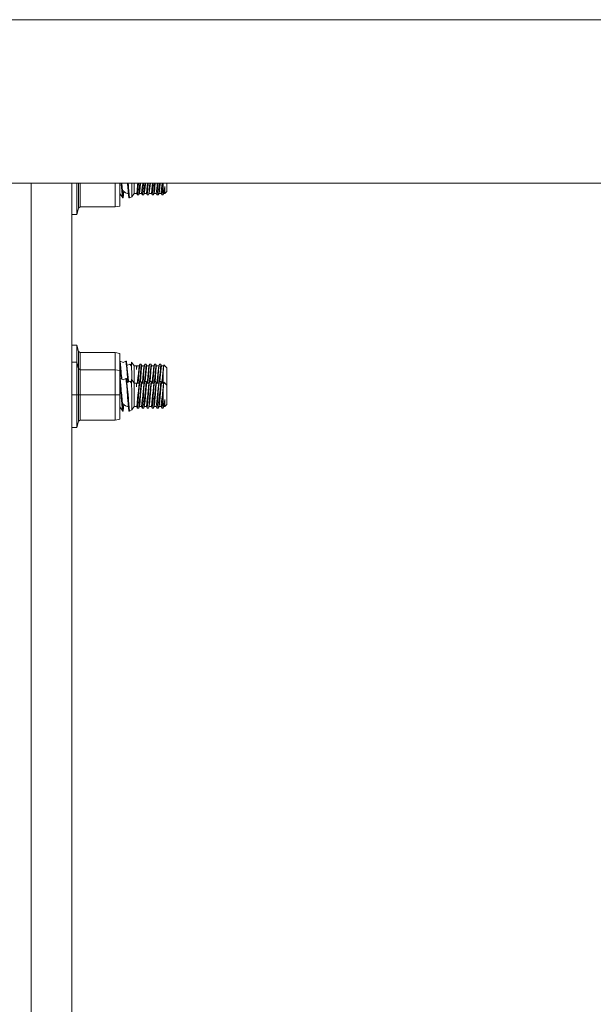
# Model space of a CAD drawing. Units: millimetres. Extents: x 663 to 10974, y -1526 to 1647.
# Drawn here: x 5551 to 5774, y 29 to 413 of the extents above; entities that cross this region are included whole.
import ezdxf

# ---------------------------------------------------------------- set-up
doc = ezdxf.new("R2010")
doc.units = ezdxf.units.MM
doc.layers.add('1', color=7, linetype='Continuous', true_color=0xffffff)

msp = doc.modelspace()

# ---------------------------------------------------------------- linework, layer by layer
at = {"layer": '1', "color": 18, "linetype": 'Continuous', "lineweight": 13}
for p, q in [((6113.737077, 412.750006), (4876.999855, 412.750006)), ((4876.999855, 349.123001), (6113.737077, 349.123001)), ((5364.911525, 349.123001), (5586.895458, 349.123001)), ((5555.349834, 349.123001), (5555.349834, 181.770116)), ((5571.224697, 349.123001), (5571.224697, 311.947256)), ((5571.273334, 340.650737), (5571.273334, 349.123001)), ((5573.157795, 349.123001), (5573.157795, 340.650737)), ((5573.814399, 349.123001), (5573.814399, 342.383415)), ((5574.427612, 349.123001), (5574.427612, 342.716217)), ((5586.895461, 349.123001), (6953.4683, 349.123001)), ((5588.141925, 339.852005), (5588.141925, 349.123001)), ((5589.942463, 340.169519), (5589.942463, 349.123001)), ((5590.476997, 348.830998), (5590.458105, 349.123001)), ((5590.860374, 347.420514), (5590.694919, 349.123001)), ((5592.921926, 349.123001), (5593.053825, 347.084403)), ((5593.158751, 349.123001), (5593.236454, 348.323673)), ((5594.552047, 348.173767), (5594.547493, 349.123001)), ((5595.463283, 349.123001), (5595.463283, 348.044038)), ((5596.828945, 348.38286), (5596.905895, 349.123001)), ((5597.176717, 349.123001), (5597.064979, 347.325683)), ((5597.612865, 347.833037), (5597.731851, 349.123001)), ((5597.852237, 347.16785), (5597.990445, 349.123001)), ((5598.698623, 348.04371), (5598.810851, 349.123001)), ((5598.946579, 346.953064), (5599.08156, 349.123001)), ((5599.518306, 347.833037), (5599.636955, 349.123001)), ((5599.757202, 347.16785), (5599.895545, 349.123001)), ((5600.603588, 348.04371), (5600.701067, 348.98117)), ((5600.701076, 348.981258), (5600.715815, 349.123001)), ((5600.986416, 349.123001), (5600.851543, 346.953064)), ((5601.423271, 347.833037), (5601.541919, 349.123001)), ((5601.423271, 347.833037), (5601.542021, 349.123001)), ((5601.662166, 347.16785), (5601.80057, 349.123001)), ((5602.508552, 348.04371), (5602.621127, 349.123001)), ((5602.891613, 349.123001), (5602.876671, 348.882645)), ((5603.446825, 349.123001), (5603.337295, 347.93359)), ((5603.70557, 349.123001), (5603.575237, 347.277135)), ((5604.480274, 348.686218), (5604.525929, 349.123001)), ((5604.796428, 349.123001), (5604.713924, 347.796857)), ((5605.351848, 349.123001), (5605.2332, 347.833037)), ((5605.472572, 347.16785), (5605.610728, 349.123001)), ((5606.318481, 348.04371), (5606.431027, 349.123001)), ((5606.63367, 347.939223), (5606.70338, 349.123001)), ((5606.850631, 347.712666), (5606.850631, 349.123001)), ((5608.162887, 349.123001), (5608.162887, 345.847905)), ((5571.224697, 346.65055), (5571.273334, 346.150318)), ((5590.476997, 348.830998), (5590.590007, 347.084403)), ((5590.649135, 346.507639), (5590.590007, 347.084403)), ((5590.878494, 344.266206), (5590.649135, 346.507639)), ((5590.965755, 346.335649), (5590.860374, 347.420514)), ((5590.965755, 346.335649), (5591.25901, 343.320578)), ((5590.965755, 346.335649), (5592.092521, 345.387906)), ((5591.25901, 343.320578), (5591.507763, 345.879756)), ((5593.272334, 344.950348), (5592.092521, 345.387906)), ((5593.272334, 344.950348), (5592.092521, 345.387906)), ((5593.112953, 346.507639), (5593.053825, 347.084403)), ((5593.209751, 345.561564), (5593.112953, 346.507639)), ((5593.209751, 345.561564), (5593.426235, 343.447268)), ((5593.321808, 347.446173), (5593.236454, 348.323673)), ((5593.324192, 347.420514), (5593.321808, 347.446173)), ((5593.588836, 344.697773), (5593.324192, 347.420514)), ((5594.552047, 348.173767), (5594.557293, 347.110897)), ((5594.553955, 343.787402), (5595.463283, 345.085889)), ((5594.563968, 345.655411), (5594.557293, 347.110897)), ((5594.563968, 345.655411), (5594.570644, 344.266891)), ((5595.463283, 345.085889), (5595.463283, 348.044038)), ((5595.463283, 345.085889), (5596.485622, 345.085889)), ((5596.485622, 345.085889), (5596.793659, 348.04371)), ((5596.485622, 345.085889), (5596.732624, 344.488978)), ((5596.828945, 348.38286), (5596.793659, 348.04371)), ((5596.796043, 344.592333), (5597.034462, 346.884072)), ((5597.034462, 346.884072), (5597.041614, 346.953064)), ((5597.064979, 347.325683), (5597.041614, 346.953064)), ((5597.304828, 344.488978), (5597.612865, 347.833037)), ((5597.552307, 345.085889), (5597.304828, 344.488978)), ((5597.552307, 345.085889), (5597.848423, 347.112089)), ((5598.390587, 345.085889), (5597.552307, 345.085889)), ((5597.852237, 347.16785), (5597.848423, 347.112089)), ((5598.390587, 345.085889), (5598.663814, 347.710818)), ((5598.390587, 345.085889), (5598.637588, 344.488978)), ((5598.663814, 347.710818), (5598.698623, 348.04371)), ((5598.908909, 346.592039), (5598.701008, 344.592333)), ((5598.939426, 346.884072), (5598.908909, 346.592039)), ((5598.939426, 346.884072), (5598.946579, 346.953064)), ((5599.209793, 344.488978), (5599.290378, 345.359802)), ((5599.457271, 345.085889), (5599.209793, 344.488978)), ((5599.290378, 345.359802), (5599.435814, 346.939117)), ((5599.518306, 347.833037), (5599.435814, 346.939117)), ((5599.457271, 345.085889), (5599.545009, 345.686585)), ((5599.457271, 345.085889), (5600.295551, 345.085889)), ((5599.685676, 346.649081), (5599.545009, 345.686585)), ((5599.685676, 346.649081), (5599.753387, 347.112089)), ((5599.757202, 347.16785), (5599.753387, 347.112089)), ((5600.295551, 345.085889), (5600.603588, 348.04371)), ((5600.295551, 345.085889), (5600.542553, 344.488978)), ((5600.844391, 346.884072), (5600.605972, 344.592333)), ((5600.844391, 346.884072), (5600.851543, 346.953064)), ((5601.362236, 345.085889), (5601.114757, 344.488978)), ((5601.423271, 347.833037), (5601.149566, 344.863027)), ((5601.362236, 345.085889), (5601.401336, 345.352381)), ((5602.200515, 345.085889), (5601.362236, 345.085889)), ((5601.658352, 347.112089), (5601.401336, 345.352381)), ((5601.658352, 347.112089), (5601.662166, 347.16785)), ((5602.200515, 345.085889), (5602.508552, 348.04371)), ((5602.200515, 345.085889), (5602.447517, 344.488978)), ((5602.510936, 344.592333), (5602.749355, 346.884072)), ((5602.749355, 346.884072), (5602.756508, 346.953064)), ((5602.876671, 348.882645), (5602.756508, 346.953064)), ((5603.019722, 344.488978), (5603.247173, 346.956104)), ((5603.2672, 345.085889), (5603.019722, 344.488978)), ((5603.247173, 346.956104), (5603.328235, 347.833037)), ((5603.2672, 345.085889), (5603.497036, 346.658766)), ((5604.10548, 345.085889), (5603.2672, 345.085889)), ((5603.337295, 347.93359), (5603.328235, 347.833037)), ((5603.497036, 346.658766), (5603.563316, 347.112089)), ((5603.567608, 347.16785), (5603.563316, 347.112089)), ((5603.567608, 347.16785), (5603.575237, 347.277135)), ((5604.10548, 345.085889), (5604.413517, 348.04371)), ((5604.10548, 345.085889), (5604.352482, 344.488978)), ((5604.413517, 348.04371), (5604.480274, 348.686218)), ((5604.415901, 344.592333), (5604.654319, 346.884072)), ((5604.654319, 346.884072), (5604.661472, 346.953064)), ((5604.713924, 347.796857), (5604.661472, 346.953064)), ((5604.925163, 344.488978), (5605.077751, 346.145928)), ((5605.172165, 345.085889), (5604.925163, 344.488978)), ((5605.077751, 346.145928), (5605.2332, 347.833037)), ((5605.172165, 345.085889), (5605.332382, 346.182048)), ((5605.172165, 345.085889), (5606.010444, 345.085889)), ((5605.332382, 346.182048), (5605.472572, 347.16785)), ((5605.332382, 346.182048), (5605.46828, 347.112089)), ((5605.472572, 347.16785), (5605.46828, 347.112089)), ((5606.010444, 345.085889), (5606.078632, 345.739454)), ((5606.010444, 345.085889), (5606.257446, 344.488978)), ((5606.078632, 345.739454), (5606.318481, 348.04371)), ((5606.338031, 344.665885), (5606.554039, 346.782982)), ((5606.554039, 346.782982), (5606.555946, 346.810311)), ((5606.63367, 347.939223), (5606.555946, 346.810311)), ((5606.850631, 347.712666), (5606.850631, 344.500124)), ((5606.850631, 344.500124), (5606.988437, 345.28482)), ((5606.850631, 344.500124), (5607.077129, 345.085889)), ((5607.427128, 347.789139), (5606.988437, 345.28482)), ((5607.176788, 345.401138), (5607.077129, 345.085889)), ((5607.077129, 345.085889), (5607.427128, 345.085889)), ((5607.176788, 345.401138), (5607.427128, 347.789139)), ((5607.176788, 345.401138), (5607.210643, 345.508784)), ((5607.210643, 345.508784), (5607.413776, 347.613037)), ((5607.413776, 347.613037), (5607.427128, 347.789139)), ((5607.427128, 347.789139), (5607.427128, 345.085889)), ((5607.427128, 345.085889), (5608.162887, 345.847905)), ((5571.251877, 343.447268), (5571.224697, 343.71278)), ((5571.251877, 343.447268), (5571.224697, 343.533242)), ((5571.251877, 343.447268), (5571.224697, 343.517526)), ((5571.251877, 343.447268), (5571.273334, 343.413929)), ((5573.814399, 339.381367), (5573.814399, 342.383415)), ((5574.427612, 339.852005), (5574.427612, 342.716217)), ((5591.043956, 343.320578), (5589.942463, 345.01652)), ((5590.962417, 343.447268), (5590.878494, 344.266206)), ((5590.962417, 343.447268), (5591.043956, 343.320578)), ((5591.043956, 343.320578), (5591.25901, 343.320578)), ((5593.426235, 343.447268), (5593.507774, 343.320578)), ((5593.507774, 343.320578), (5593.722828, 343.320578)), ((5593.588836, 344.697773), (5593.722828, 343.320578)), ((5593.722828, 343.320578), (5594.553955, 343.787402)), ((5594.553955, 343.787402), (5594.56969, 344.238937)), ((5594.56969, 344.238937), (5594.570644, 344.266891)), ((5596.732624, 344.488978), (5596.796043, 344.592333)), ((5597.304828, 344.488978), (5596.732624, 344.488978)), ((5598.637588, 344.488978), (5598.701008, 344.592333)), ((5598.637588, 344.488978), (5599.209793, 344.488978)), ((5600.542553, 344.488978), (5600.605972, 344.592333)), ((5600.542553, 344.488978), (5601.114757, 344.488978)), ((5601.114757, 344.488978), (5601.149566, 344.863027)), ((5602.447517, 344.488978), (5602.510936, 344.592333)), ((5602.447517, 344.488978), (5603.019722, 344.488978)), ((5604.352482, 344.488978), (5604.415901, 344.592333)), ((5604.925163, 344.488978), (5604.352482, 344.488978)), ((5606.257446, 344.488978), (5606.336124, 344.649792)), ((5606.830127, 344.488978), (5606.257446, 344.488978)), ((5606.338031, 344.665885), (5606.336124, 344.649792)), ((5606.830127, 344.488978), (5606.850631, 344.500124)), ((5571.273334, 340.650737), (5571.273334, 336.93102)), ((5573.157795, 340.650737), (5573.157795, 336.93102)), ((5573.157795, 336.93102), (5573.814399, 339.381367)), ((5573.814399, 339.381367), (5574.427612, 339.852005)), ((5574.427612, 339.852005), (5588.141925, 339.852005)), ((5588.141925, 339.852005), (5589.942463, 340.169519)), ((5573.157795, 336.93102), (5571.273334, 336.93102)), ((5571.224697, 277.104765), (5571.224697, 311.947256)), ((5571.273334, 286.058992), (5571.273334, 282.339245)), ((5573.157795, 286.058992), (5571.273334, 286.058992)), ((5573.157795, 282.339245), (5573.157795, 286.058992)), ((5573.814399, 283.608645), (5573.157795, 286.058992)), ((5571.273334, 279.349774), (5571.273334, 282.339245)), ((5573.157795, 282.339245), (5573.157795, 279.349774)), ((5574.427612, 283.137977), (5573.814399, 283.608645)), ((5573.814399, 280.606598), (5573.814399, 283.608645)), ((5573.814399, 280.606598), (5573.814399, 276.899427)), ((5574.427612, 283.137977), (5588.141925, 283.137977)), ((5574.427612, 280.273795), (5574.427612, 283.137977)), ((5574.427612, 280.273795), (5574.427612, 276.428759)), ((5588.141925, 283.137977), (5589.942463, 282.820493)), ((5588.141925, 276.428759), (5588.141925, 283.137977)), ((5589.942463, 276.111275), (5589.942463, 282.820493)), ((5571.224697, 279.251979), (5571.273334, 279.226736)), ((5571.224697, 263.60476), (5571.224697, 277.104765)), ((5571.273334, 279.349774), (5571.273334, 275.630027)), ((5573.157795, 279.349774), (5571.273334, 279.349774)), ((5573.157795, 275.630027), (5573.157795, 279.349774)), ((5573.814399, 276.899427), (5573.157795, 279.349774)), ((5574.427612, 276.428759), (5573.814399, 276.899427)), ((5573.814399, 273.89738), (5573.814399, 276.899427)), ((5574.427612, 276.428759), (5588.141925, 276.428759)), ((5574.427612, 273.564577), (5574.427612, 276.428759)), ((5588.141925, 276.428759), (5589.942463, 276.111275)), ((5588.141925, 266.649783), (5588.141925, 276.428759)), ((5590.026863, 279.723167), (5589.942463, 279.723167)), ((5589.942463, 278.766493), (5590.145595, 277.279109)), ((5589.942463, 266.649783), (5589.942463, 276.111275)), ((5590.026863, 279.723167), (5590.278156, 277.136922)), ((5590.026863, 279.723167), (5591.166504, 279.224038)), ((5590.145595, 277.279109), (5590.195186, 276.914656)), ((5590.200431, 276.833594), (5590.195186, 276.914656)), ((5590.459828, 272.824323), (5590.200431, 276.833594)), ((5590.278156, 277.136922), (5590.425499, 275.623232)), ((5592.275627, 279.723167), (5591.166504, 279.224038)), ((5592.275627, 279.723167), (5592.534073, 277.829319)), ((5592.275627, 279.723167), (5592.49068, 279.723167)), ((5592.49068, 279.723167), (5592.654712, 278.035194)), ((5592.534073, 277.829319), (5592.659004, 276.914656)), ((5592.654712, 278.035194), (5593.793399, 278.650135)), ((5592.889316, 275.623232), (5592.654712, 278.035194)), ((5592.664249, 276.833594), (5592.659004, 276.914656)), ((5592.664249, 276.833594), (5593.008243, 271.516898)), ((5594.454773, 277.892947), (5593.793399, 278.650135)), ((5594.352818, 278.009672), (5594.415195, 279.454619)), ((5594.415195, 279.454619), (5595.463283, 277.957886)), ((5594.454773, 277.892947), (5594.415195, 279.454619)), ((5594.53965, 274.547905), (5594.454773, 277.892947)), ((5595.463283, 277.957886), (5595.463283, 274.999708)), ((5595.463283, 277.957886), (5596.352108, 277.957886)), ((5596.352108, 276.486933), (5596.599586, 277.957886)), ((5596.352108, 277.957886), (5596.352108, 276.486933)), ((5596.352108, 277.957886), (5596.426494, 277.840585)), ((5596.352108, 276.486933), (5596.426494, 277.840585)), ((5596.352108, 276.486933), (5596.373565, 276.938796)), ((5596.426494, 277.840585), (5596.373565, 276.938796)), ((5596.599586, 277.957886), (5596.426494, 277.840585)), ((5596.599586, 277.957886), (5597.437866, 277.957886)), ((5597.384937, 276.200235), (5597.0771, 271.248668)), ((5597.129829, 275.000066), (5597.297676, 276.612669)), ((5597.297676, 276.612669), (5597.437866, 277.957886)), ((5597.384937, 276.200235), (5597.388752, 276.264042)), ((5597.537048, 277.409762), (5597.388752, 276.264042)), ((5597.437866, 277.957886), (5597.685344, 278.554767)), ((5597.537048, 277.409762), (5597.685344, 278.554767)), ((5598.257549, 278.554767), (5597.685344, 278.554767)), ((5598.257549, 278.554767), (5597.949512, 275.210708)), ((5598.504551, 277.957886), (5598.208435, 275.931686)), ((5598.504551, 277.957886), (5598.257549, 278.554767)), ((5598.504551, 277.957886), (5599.34283, 277.957886)), ((5598.981889, 271.248668), (5599.289901, 276.200235)), ((5599.191673, 276.50547), (5599.115379, 275.772631)), ((5599.191673, 276.50547), (5599.34283, 277.957886)), ((5599.289901, 276.200235), (5599.293716, 276.264042)), ((5599.359996, 276.774287), (5599.293716, 276.264042)), ((5599.34283, 277.957886), (5599.590309, 278.554767)), ((5599.431045, 277.325839), (5599.359996, 276.774287)), ((5599.590309, 278.554767), (5599.431045, 277.325839)), ((5599.590309, 278.554767), (5600.162513, 278.554767)), ((5600.025184, 277.063698), (5599.854477, 275.210708)), ((5600.04092, 277.233511), (5600.025184, 277.063698)), ((5600.04092, 277.233511), (5600.162513, 278.554767)), ((5600.26408, 276.963323), (5600.113399, 275.931686)), ((5600.409515, 277.957886), (5600.162513, 278.554767)), ((5600.26408, 276.963323), (5600.279815, 277.068913)), ((5600.291689, 277.150294), (5600.279815, 277.068913)), ((5600.409515, 277.957886), (5600.2917, 277.150374)), ((5601.247795, 277.957886), (5600.409515, 277.957886)), ((5601.247795, 277.957886), (5600.939758, 275.000066)), ((5601.194866, 276.200235), (5601.080902, 274.364263)), ((5601.194866, 276.200235), (5601.198681, 276.264042)), ((5601.495273, 278.554767), (5601.198681, 276.264042)), ((5601.247795, 277.957886), (5601.495273, 278.554767)), ((5602.067478, 278.554767), (5601.495273, 278.554767)), ((5601.759441, 275.210708), (5602.067478, 278.554767)), ((5602.314479, 277.957886), (5602.018364, 275.931686)), ((5602.314479, 277.957886), (5602.067478, 278.554767)), ((5603.152759, 277.957886), (5602.314479, 277.957886)), ((5602.844722, 275.000066), (5603.152759, 277.957886)), ((5603.09983, 276.200235), (5602.876671, 272.610635)), ((5603.09983, 276.200235), (5603.104122, 276.264042)), ((5603.400238, 278.554767), (5603.104122, 276.264042)), ((5603.152759, 277.957886), (5603.400238, 278.554767)), ((5603.400238, 278.554767), (5603.972442, 278.554767)), ((5603.664405, 275.210708), (5603.876598, 277.514875)), ((5603.876598, 277.514875), (5603.972442, 278.554767)), ((5604.11597, 277.247488), (5603.923328, 275.931686)), ((5604.219921, 277.957886), (5603.972442, 278.554767)), ((5604.11597, 277.247488), (5604.219921, 277.957886)), ((5605.057724, 277.957886), (5604.219921, 277.957886)), ((5605.004795, 276.200235), (5604.713924, 271.524817)), ((5604.749687, 275.000066), (5605.057724, 277.957886)), ((5605.004795, 276.200235), (5605.009086, 276.264042)), ((5605.305202, 278.554767), (5605.009086, 276.264042)), ((5605.057724, 277.957886), (5605.305202, 278.554767)), ((5605.305202, 278.554767), (5605.877407, 278.554767)), ((5605.56937, 275.210708), (5605.743416, 277.100205)), ((5605.743416, 277.100205), (5605.877407, 278.554767)), ((5605.982788, 276.985914), (5605.828293, 275.931686)), ((5606.124885, 277.957886), (5605.877407, 278.554767)), ((5605.982788, 276.985914), (5606.124885, 277.957886)), ((5606.962688, 277.957886), (5606.124885, 277.957886)), ((5606.962688, 277.957886), (5606.654651, 275.000066)), ((5606.850631, 275.357455), (5607.102401, 278.294355)), ((5606.962688, 277.957886), (5607.102401, 278.294355)), ((5607.102401, 278.294355), (5608.162887, 277.195871)), ((5608.162887, 273.385882), (5608.162887, 277.195871)), ((5571.273334, 266.649783), (5571.273334, 275.630027)), ((5573.157795, 275.630027), (5573.157795, 266.649783)), ((5573.814399, 273.89738), (5573.814399, 266.649783)), ((5574.427612, 273.564577), (5574.427612, 266.649783)), ((5590.026863, 273.013949), (5589.942463, 273.013949)), ((5590.026863, 273.013949), (5590.278156, 270.427704)), ((5590.026863, 273.013949), (5591.166504, 272.51482)), ((5590.491302, 274.944574), (5590.425499, 275.623232)), ((5590.491302, 274.944574), (5590.642936, 273.385882)), ((5590.708077, 272.715597), (5590.642936, 273.385882)), ((5592.275627, 273.013949), (5591.166504, 272.51482)), ((5592.275627, 273.013949), (5592.534073, 271.120101)), ((5592.275627, 273.013949), (5592.49068, 273.013949)), ((5592.49068, 273.013949), (5592.654712, 271.325976)), ((5593.106754, 273.385882), (5592.889316, 275.623232)), ((5593.106754, 273.385882), (5593.236454, 272.051662)), ((5594.352818, 271.300454), (5594.415195, 272.745401)), ((5594.415195, 272.745401), (5595.463283, 271.248668)), ((5594.454773, 271.183729), (5594.415195, 272.745401)), ((5594.53965, 274.547905), (5594.543464, 273.69076)), ((5594.548916, 272.554439), (5594.543464, 273.69076)), ((5595.463283, 274.999708), (5595.463283, 273.385882)), ((5595.463283, 273.385882), (5595.463283, 271.772027)), ((5596.961506, 273.385882), (5596.828945, 272.110879)), ((5596.961506, 273.385882), (5597.129829, 275.000066)), ((5597.625881, 271.702132), (5597.781189, 273.385882)), ((5597.781189, 273.385882), (5597.784526, 273.422569)), ((5597.784526, 273.422569), (5597.949512, 275.210708)), ((5597.919429, 271.845549), (5598.032959, 273.450255)), ((5597.919509, 271.845549), (5598.032959, 273.450255)), ((5598.20462, 275.875926), (5598.032959, 273.450255)), ((5598.20462, 275.875926), (5598.208435, 275.931686)), ((5598.698623, 271.771699), (5598.86647, 273.385882)), ((5599.034794, 275.000066), (5598.86647, 273.385882)), ((5599.034794, 275.000066), (5599.115379, 275.772631)), ((5599.53141, 271.703495), (5599.686153, 273.385882)), ((5599.686153, 273.385882), (5599.854477, 275.210708)), ((5599.824403, 271.845549), (5600.109584, 275.875926)), ((5600.109584, 275.875926), (5600.113399, 275.931686)), ((5600.603588, 271.771699), (5600.701068, 272.70917)), ((5600.701078, 272.709268), (5600.771434, 273.385882)), ((5600.771434, 273.385882), (5600.807197, 273.729324)), ((5600.807197, 273.729324), (5600.821979, 273.868203)), ((5600.821979, 273.868203), (5600.939758, 275.000066)), ((5601.063736, 274.094969), (5600.886825, 271.248668)), ((5601.080902, 274.364263), (5601.063736, 274.094969)), ((5601.436375, 271.703495), (5601.591118, 273.385882)), ((5601.436389, 271.70353), (5601.727493, 274.865717)), ((5601.535457, 272.780731), (5601.727493, 274.865717)), ((5601.727493, 274.865717), (5601.591118, 273.385882)), ((5601.727493, 274.865717), (5601.759441, 275.210708)), ((5601.729397, 271.845549), (5601.987369, 275.489807)), ((5602.014549, 275.875926), (5601.987369, 275.489807)), ((5602.014549, 275.875926), (5602.018364, 275.931686)), ((5602.508552, 271.771699), (5602.639206, 273.024321)), ((5602.639206, 273.024321), (5602.676876, 273.385882)), ((5602.844722, 275.000066), (5602.676876, 273.385882)), ((5602.876671, 272.610635), (5602.791857, 271.248668)), ((5603.496082, 273.385882), (5603.341103, 271.702924)), ((5603.50848, 273.516953), (5603.496082, 273.385882)), ((5603.50848, 273.516953), (5603.664405, 275.210708)), ((5603.759296, 273.611903), (5603.634578, 271.845549)), ((5603.919513, 275.875926), (5603.759296, 273.611903)), ((5603.919513, 275.875926), (5603.923328, 275.931686)), ((5604.413517, 271.771699), (5604.480274, 272.414207)), ((5604.480274, 272.414207), (5604.58184, 273.385882)), ((5604.749687, 275.000066), (5604.58184, 273.385882)), ((5605.401046, 273.385882), (5605.246304, 271.703495)), ((5605.401046, 273.385882), (5605.56937, 275.210708)), ((5605.539683, 271.845549), (5605.824478, 275.875926)), ((5605.824478, 275.875926), (5605.828293, 275.931686)), ((5606.318481, 271.771699), (5606.486805, 273.385882)), ((5606.486805, 273.385882), (5606.554992, 274.043173)), ((5606.554992, 274.043173), (5606.654651, 275.000066)), ((5606.63367, 271.667212), (5606.812008, 274.695665)), ((5606.812008, 274.695665), (5606.850631, 275.357455)), ((5606.850631, 273.385882), (5606.850631, 275.357455)), ((5606.850631, 271.440625), (5606.850631, 273.385882)), ((5608.162887, 273.385882), (5608.162887, 270.486653)), ((5571.224697, 271.329554), (5571.273334, 271.315934)), ((5589.942463, 272.057275), (5590.145595, 270.569891)), ((5590.145595, 270.569891), (5590.195186, 270.205438)), ((5590.200431, 270.124376), (5590.195186, 270.205438)), ((5590.476997, 265.849739), (5590.200431, 270.124376)), ((5590.278156, 270.427704), (5590.425499, 268.914014)), ((5590.491302, 268.235356), (5590.425499, 268.914014)), ((5592.534073, 271.120101), (5592.659004, 270.205438)), ((5592.654712, 271.325976), (5593.793399, 271.940917)), ((5592.889316, 268.914014), (5592.654712, 271.325976)), ((5592.664249, 270.124376), (5592.659004, 270.205438)), ((5592.664249, 270.124376), (5593.053825, 264.103174)), ((5593.106754, 266.676664), (5592.889316, 268.914014)), ((5593.274484, 271.66068), (5593.236454, 272.051662)), ((5594.454773, 271.183729), (5593.793399, 271.940917)), ((5594.53965, 267.838687), (5594.454773, 271.183729)), ((5595.463283, 271.248668), (5595.463283, 271.772027)), ((5595.463283, 271.248668), (5595.463283, 268.29049)), ((5595.463283, 271.248668), (5596.352108, 271.248668)), ((5596.352108, 271.248668), (5596.352108, 269.777715)), ((5596.352108, 271.248668), (5596.426494, 271.131366)), ((5596.352108, 269.777715), (5596.456535, 270.398736)), ((5596.352108, 269.777715), (5596.366413, 270.342559)), ((5596.352108, 269.777715), (5596.373565, 270.229578)), ((5596.406467, 270.79016), (5596.366413, 270.342559)), ((5596.406467, 270.79016), (5596.373565, 270.229578)), ((5596.406467, 270.79016), (5596.426494, 271.131366)), ((5596.599586, 271.248668), (5596.426494, 271.131366)), ((5596.599586, 271.248668), (5596.456535, 270.398736)), ((5596.599586, 271.248668), (5597.437866, 271.248668)), ((5596.739189, 271.248668), (5596.793659, 271.771699)), ((5596.793659, 271.771699), (5596.828945, 272.110879)), ((5597.064979, 264.344454), (5597.384937, 269.491017)), ((5597.129829, 268.290848), (5597.297676, 269.903451)), ((5597.297676, 269.903451), (5597.437866, 271.248668)), ((5597.384937, 269.491017), (5597.388752, 269.554824)), ((5597.537048, 270.700544), (5597.388752, 269.554824)), ((5597.437866, 271.248668), (5597.685344, 271.845549)), ((5597.537048, 270.700544), (5597.685344, 271.845549)), ((5598.257549, 271.845549), (5597.685344, 271.845549)), ((5597.781189, 266.676664), (5597.949512, 268.50149)), ((5598.257549, 271.845549), (5597.949512, 268.50149)), ((5598.016746, 266.514421), (5598.20462, 269.166708)), ((5598.20462, 269.166708), (5598.208435, 269.222468)), ((5598.504551, 271.248668), (5598.208435, 269.222468)), ((5598.208435, 269.222468), (5598.358638, 270.683855)), ((5598.504551, 271.248668), (5598.257549, 271.845549)), ((5598.504551, 271.248668), (5599.34283, 271.248668)), ((5598.644023, 271.248668), (5598.663814, 271.438807)), ((5598.663814, 271.438807), (5598.698623, 271.771699)), ((5598.946579, 263.971806), (5599.289901, 269.491017)), ((5599.034794, 268.290848), (5599.115379, 269.063413)), ((5599.191673, 269.796282), (5599.115379, 269.063413)), ((5599.191673, 269.796282), (5599.34283, 271.248668)), ((5599.289901, 269.491017), (5599.293716, 269.554824)), ((5599.359996, 270.065069), (5599.293716, 269.554824)), ((5599.34283, 271.248668), (5599.590309, 271.845549)), ((5599.431045, 270.616621), (5599.359996, 270.065069)), ((5599.590309, 271.845549), (5599.431045, 270.616621)), ((5599.590309, 271.845549), (5600.162513, 271.845549)), ((5599.686153, 266.676664), (5599.854477, 268.50149)), ((5599.757202, 264.186591), (5600.109584, 269.166708)), ((5600.024707, 270.351112), (5599.854477, 268.50149)), ((5600.04092, 270.525426), (5600.024707, 270.351112)), ((5600.04092, 270.525426), (5600.162513, 271.845549)), ((5600.109584, 269.166708), (5600.113399, 269.222468)), ((5600.26408, 270.252049), (5600.113399, 269.222468)), ((5600.409515, 271.248668), (5600.162513, 271.845549)), ((5600.26408, 270.252049), (5600.279815, 270.36041)), ((5600.279815, 270.36041), (5600.291669, 270.441592)), ((5600.291679, 270.441656), (5600.409515, 271.248668)), ((5601.247795, 271.248668), (5600.409515, 271.248668)), ((5600.549118, 271.248668), (5600.603588, 271.771699)), ((5600.939758, 268.290848), (5601.247795, 271.248668)), ((5601.194866, 269.491017), (5601.080902, 267.655045)), ((5601.194866, 269.491017), (5601.198681, 269.554824)), ((5601.495273, 271.845549), (5601.198681, 269.554824)), ((5601.247795, 271.248668), (5601.495273, 271.845549)), ((5602.067478, 271.845549), (5601.495273, 271.845549)), ((5601.662166, 264.186591), (5601.987369, 268.780589)), ((5601.727493, 268.156499), (5601.759441, 268.50149)), ((5601.759441, 268.50149), (5602.067478, 271.845549)), ((5602.014549, 269.166708), (5601.987369, 268.780589)), ((5602.014549, 269.166708), (5602.018364, 269.222468)), ((5602.314479, 271.248668), (5602.018364, 269.222468)), ((5602.314479, 271.248668), (5602.067478, 271.845549)), ((5603.152759, 271.248668), (5602.314479, 271.248668)), ((5602.454082, 271.248668), (5602.508552, 271.771699)), ((5602.844722, 268.290848), (5603.152759, 271.248668)), ((5603.09983, 269.491017), (5602.876671, 265.901417)), ((5603.09983, 269.491017), (5603.104122, 269.554824)), ((5603.400238, 271.845549), (5603.104122, 269.554824)), ((5603.152759, 271.248668), (5603.400238, 271.845549)), ((5603.400238, 271.845549), (5603.972442, 271.845549)), ((5603.50848, 266.807735), (5603.664405, 268.50149)), ((5603.664405, 268.50149), (5603.876598, 270.805657)), ((5603.919513, 269.166708), (5603.759296, 266.902685)), ((5603.876598, 270.805657), (5603.972442, 271.845549)), ((5603.919513, 269.166708), (5603.923328, 269.222468)), ((5604.11597, 270.53827), (5603.923328, 269.222468)), ((5604.219921, 271.248668), (5603.972442, 271.845549)), ((5604.11597, 270.53827), (5604.219921, 271.248668)), ((5605.057724, 271.248668), (5604.219921, 271.248668)), ((5604.359047, 271.248668), (5604.413517, 271.771699)), ((5604.713924, 271.524817), (5604.696758, 271.248668)), ((5605.004795, 269.491017), (5604.713924, 264.815599)), ((5604.749687, 268.290848), (5605.057724, 271.248668)), ((5605.004795, 269.491017), (5605.009086, 269.554824)), ((5605.305202, 271.845549), (5605.009086, 269.554824)), ((5605.057724, 271.248668), (5605.305202, 271.845549)), ((5605.305202, 271.845549), (5605.877407, 271.845549)), ((5605.401046, 266.676664), (5605.56937, 268.50149)), ((5605.472572, 264.186591), (5605.824478, 269.166708)), ((5605.56937, 268.50149), (5605.743416, 270.391017)), ((5605.743416, 270.391017), (5605.877407, 271.845549)), ((5605.824478, 269.166708), (5605.828293, 269.222468)), ((5605.982788, 270.276695), (5605.828293, 269.222468)), ((5606.124885, 271.248668), (5605.877407, 271.845549)), ((5605.982788, 270.276695), (5606.124885, 271.248668)), ((5606.962688, 271.248668), (5606.124885, 271.248668)), ((5606.264039, 271.248668), (5606.318481, 271.771699)), ((5606.63367, 271.667212), (5606.604854, 271.248668)), ((5606.962688, 271.248668), (5606.654651, 268.290848)), ((5606.811752, 267.986941), (5606.850631, 268.648237)), ((5606.850631, 268.648237), (5606.812008, 267.986447)), ((5606.850631, 268.648237), (5607.102401, 271.585137)), ((5606.850631, 271.440625), (5606.850631, 271.248668)), ((5606.850631, 266.676664), (5606.850631, 268.648237)), ((5606.962688, 271.248668), (5607.102401, 271.585137)), ((5607.102401, 271.585137), (5608.162887, 270.486653)), ((5607.427128, 271.517128), (5607.387339, 271.28999)), ((5607.401751, 271.275061), (5607.427128, 271.517128)), ((5607.406894, 271.269734), (5607.413776, 271.341026)), ((5607.413776, 271.341026), (5607.427128, 271.517128)), ((5607.427128, 271.517128), (5607.427128, 271.248775)), ((5608.162887, 266.676664), (5608.162887, 270.486653)), ((5571.273334, 257.669508), (5571.273334, 266.649783)), ((5573.157795, 266.649783), (5571.273334, 266.649783)), ((5573.157795, 266.649783), (5573.157795, 257.669508)), ((5573.398826, 266.649783), (5573.157795, 266.649783)), ((5573.814399, 266.649783), (5573.398847, 266.649783)), ((5573.814399, 266.649783), (5574.427612, 266.649783)), ((5573.814399, 266.649783), (5573.814399, 259.402186)), ((5574.427612, 266.649783), (5574.427612, 259.734988)), ((5574.427612, 266.649783), (5580.790279, 266.649783)), ((5580.790279, 266.649783), (5586.944833, 266.649783)), ((5586.944836, 266.649783), (5588.141925, 266.649783)), ((5588.141925, 266.649783), (5589.942463, 266.649783)), ((5588.141925, 256.870776), (5588.141925, 266.649783)), ((5589.942463, 257.188261), (5589.942463, 266.649783)), ((5590.476997, 265.849739), (5590.590007, 264.103174)), ((5590.491302, 268.235356), (5590.642936, 266.676664)), ((5590.860374, 264.439285), (5590.642936, 266.676664)), ((5593.106754, 266.676664), (5593.236454, 265.342444)), ((5593.321808, 264.464945), (5593.236454, 265.342444)), ((5594.53965, 267.838687), (5594.543464, 266.981542)), ((5594.552047, 265.192538), (5594.543464, 266.981542)), ((5594.552047, 265.192538), (5594.557293, 264.129668)), ((5595.463283, 268.29049), (5595.463283, 266.676664)), ((5595.463283, 266.676664), (5595.463283, 265.062809)), ((5595.463283, 262.10466), (5595.463283, 265.062809)), ((5596.485622, 262.10466), (5596.793659, 265.062481)), ((5596.793659, 265.062481), (5596.828945, 265.401632)), ((5596.961506, 266.676664), (5596.828945, 265.401632)), ((5596.961506, 266.676664), (5597.129829, 268.290848)), ((5597.304828, 261.50775), (5597.612865, 264.851809)), ((5597.612865, 264.851809), (5597.772606, 266.583204)), ((5597.772606, 266.583204), (5597.781189, 266.676664)), ((5597.852237, 264.186591), (5598.016746, 266.514421)), ((5597.85237, 264.186728), (5598.016746, 266.514421)), ((5598.390587, 262.10466), (5598.663814, 264.729589)), ((5598.663814, 264.729589), (5598.698623, 265.062481)), ((5598.698623, 265.062481), (5598.86647, 266.676664)), ((5598.86647, 266.676664), (5599.034794, 268.290848)), ((5599.518306, 264.851809), (5599.43629, 263.963848)), ((5599.518306, 264.851809), (5599.686153, 266.676664)), ((5600.295551, 262.10466), (5600.603588, 265.062481)), ((5600.603588, 265.062481), (5600.701066, 265.99993)), ((5600.701074, 266.000008), (5600.771434, 266.676664)), ((5600.807197, 267.020106), (5600.771434, 266.676664)), ((5600.807197, 267.020106), (5600.821979, 267.158985)), ((5600.821979, 267.158985), (5600.939758, 268.290848)), ((5601.063736, 267.385751), (5600.851543, 263.971806)), ((5601.080902, 267.655045), (5601.063736, 267.385751)), ((5601.423271, 264.851809), (5601.149566, 261.881799)), ((5601.423271, 264.851809), (5601.727493, 268.156499)), ((5601.423271, 264.851809), (5601.591118, 266.676664)), ((5601.535457, 266.071513), (5601.727493, 268.156499)), ((5601.727493, 268.156499), (5601.591118, 266.676664)), ((5602.200515, 262.10466), (5602.508552, 265.062481)), ((5602.508552, 265.062481), (5602.639206, 266.315103)), ((5602.639206, 266.315103), (5602.676876, 266.676664)), ((5602.844722, 268.290848), (5602.676876, 266.676664)), ((5602.876671, 265.901417), (5602.756508, 263.971806)), ((5603.247173, 263.974875), (5603.328235, 264.851809)), ((5603.337295, 264.952362), (5603.328235, 264.851809)), ((5603.496082, 266.676664), (5603.337295, 264.952362)), ((5603.50848, 266.807735), (5603.496082, 266.676664)), ((5603.759296, 266.902685), (5603.575237, 264.295906)), ((5604.10548, 262.10466), (5604.413517, 265.062481)), ((5604.413517, 265.062481), (5604.480274, 265.704989)), ((5604.480274, 265.704989), (5604.58184, 266.676664)), ((5604.749687, 268.290848), (5604.58184, 266.676664)), ((5604.713924, 264.815599), (5604.661472, 263.971806)), ((5605.077751, 263.164699), (5605.2332, 264.851809)), ((5605.401046, 266.676664), (5605.2332, 264.851809)), ((5606.078632, 262.758225), (5606.318481, 265.062481)), ((5606.318481, 265.062481), (5606.486805, 266.676664)), ((5606.486805, 266.676664), (5606.554992, 267.333955)), ((5606.554992, 267.333955), (5606.654651, 268.290848)), ((5606.63367, 264.957994), (5606.555946, 263.829082)), ((5606.63367, 264.957994), (5606.812008, 267.986447)), ((5606.63367, 264.957994), (5606.811634, 267.984943)), ((5606.850631, 264.731407), (5606.850631, 266.676664)), ((5606.850631, 264.731407), (5606.850631, 261.518866)), ((5607.427128, 264.80791), (5606.988437, 262.303591)), ((5607.176788, 262.419909), (5607.427128, 264.80791)), ((5607.210643, 262.527525), (5607.413776, 264.631808)), ((5607.413776, 264.631808), (5607.427128, 264.80791)), ((5607.427128, 264.80791), (5607.427128, 262.10466)), ((5608.162887, 266.676664), (5608.162887, 262.866646)), ((5571.273334, 263.170327), (5571.224697, 263.67159)), ((5571.224697, 187.487274), (5571.224697, 263.60476)), ((5571.224697, 260.731551), (5571.251877, 260.466039)), ((5591.043956, 260.33935), (5589.942463, 262.035291)), ((5590.649135, 263.52641), (5590.590007, 264.103174)), ((5590.878494, 261.284977), (5590.649135, 263.52641)), ((5590.965755, 263.354421), (5590.860374, 264.439285)), ((5590.962417, 260.466039), (5590.878494, 261.284977)), ((5590.965755, 263.354421), (5591.25901, 260.33935)), ((5590.965755, 263.354421), (5592.092521, 262.406677)), ((5591.25901, 260.33935), (5591.507763, 262.898528)), ((5593.272334, 261.969119), (5592.092521, 262.406677)), ((5593.112953, 263.52641), (5593.053825, 264.103174)), ((5593.209751, 262.580335), (5593.112953, 263.52641)), ((5593.209751, 262.580335), (5593.426235, 260.466039)), ((5593.324192, 264.439285), (5593.321808, 264.464945)), ((5593.588836, 261.716515), (5593.324192, 264.439285)), ((5593.588836, 261.716515), (5593.722828, 260.33935)), ((5593.722828, 260.33935), (5594.553955, 260.806173)), ((5594.553955, 260.806173), (5595.463283, 262.10466)), ((5594.553955, 260.806173), (5594.56969, 261.257708)), ((5594.563968, 262.674183), (5594.557293, 264.129668)), ((5594.563968, 262.674183), (5594.570644, 261.285633)), ((5594.56969, 261.257708), (5594.570644, 261.285633)), ((5595.463283, 262.10466), (5596.485622, 262.10466)), ((5596.485622, 262.10466), (5596.732624, 261.50775)), ((5596.732624, 261.50775), (5596.796043, 261.611074)), ((5596.732624, 261.50775), (5597.304828, 261.50775)), ((5596.796043, 261.611074), (5597.034462, 263.902843)), ((5597.034462, 263.902843), (5597.041614, 263.971806)), ((5597.064979, 264.344454), (5597.041614, 263.971806)), ((5597.552307, 262.10466), (5597.304828, 261.50775)), ((5597.552307, 262.10466), (5597.848423, 264.130831)), ((5598.390587, 262.10466), (5597.552307, 262.10466)), ((5597.848423, 264.130831), (5597.852366, 264.186677)), ((5597.852237, 264.186591), (5597.848423, 264.130831)), ((5598.390587, 262.10466), (5598.637588, 261.50775)), ((5598.637588, 261.50775), (5598.701008, 261.611074)), ((5598.637588, 261.50775), (5599.209793, 261.50775)), ((5598.908909, 263.61081), (5598.701008, 261.611074)), ((5598.939426, 263.902843), (5598.908909, 263.61081)), ((5598.939426, 263.902843), (5598.946579, 263.971806)), ((5599.209793, 261.50775), (5599.288948, 262.362808)), ((5599.457271, 262.10466), (5599.209793, 261.50775)), ((5599.288948, 262.362808), (5599.43629, 263.963848)), ((5599.457271, 262.10466), (5599.543579, 262.695044)), ((5599.457271, 262.10466), (5600.295551, 262.10466)), ((5599.686153, 263.671249), (5599.543579, 262.695044)), ((5599.686153, 263.671249), (5599.753387, 264.130831)), ((5599.757202, 264.186591), (5599.753387, 264.130831)), ((5600.295551, 262.10466), (5600.542553, 261.50775)), ((5600.542553, 261.50775), (5600.605972, 261.611074)), ((5600.542553, 261.50775), (5601.114757, 261.50775)), ((5600.844391, 263.902843), (5600.605972, 261.611074)), ((5600.844391, 263.902843), (5600.851543, 263.971806)), ((5601.362236, 262.10466), (5601.114757, 261.50775)), ((5601.114757, 261.50775), (5601.149566, 261.881799)), ((5601.362236, 262.10466), (5601.401336, 262.371153)), ((5602.200515, 262.10466), (5601.362236, 262.10466)), ((5601.658352, 264.130831), (5601.401336, 262.371153)), ((5601.658352, 264.130831), (5601.662166, 264.186591)), ((5602.200515, 262.10466), (5602.447517, 261.50775)), ((5602.447517, 261.50775), (5602.510936, 261.611074)), ((5602.447517, 261.50775), (5603.019722, 261.50775)), ((5602.510936, 261.611074), (5602.749355, 263.902843)), ((5602.749355, 263.902843), (5602.756508, 263.971806)), ((5603.019722, 261.50775), (5603.247173, 263.974875)), ((5603.2672, 262.10466), (5603.019722, 261.50775)), ((5603.2672, 262.10466), (5603.497036, 263.677537)), ((5604.10548, 262.10466), (5603.2672, 262.10466)), ((5603.497036, 263.677537), (5603.563316, 264.130831)), ((5603.567608, 264.186591), (5603.563316, 264.130831)), ((5603.567608, 264.186591), (5603.575237, 264.295906)), ((5604.10548, 262.10466), (5604.352482, 261.50775)), ((5604.352482, 261.50775), (5604.415901, 261.611074)), ((5604.925163, 261.50775), (5604.352482, 261.50775)), ((5604.415901, 261.611074), (5604.654319, 263.902843)), ((5604.654319, 263.902843), (5604.661472, 263.971806)), ((5604.925163, 261.50775), (5605.077751, 263.164699)), ((5605.172165, 262.10466), (5604.925163, 261.50775)), ((5605.172165, 262.10466), (5605.332382, 263.200819)), ((5605.172165, 262.10466), (5606.010444, 262.10466)), ((5605.332382, 263.200819), (5605.472572, 264.186591)), ((5605.332382, 263.200819), (5605.46828, 264.130831)), ((5605.472572, 264.186591), (5605.46828, 264.130831)), ((5606.010444, 262.10466), (5606.078632, 262.758225)), ((5606.010444, 262.10466), (5606.257446, 261.50775)), ((5606.257446, 261.50775), (5606.336124, 261.668533)), ((5606.830127, 261.50775), (5606.257446, 261.50775)), ((5606.338031, 261.684656), (5606.336124, 261.668533)), ((5606.338031, 261.684656), (5606.554039, 263.801754)), ((5606.554039, 263.801754), (5606.555946, 263.829082)), ((5606.830127, 261.50775), (5606.850631, 261.518866)), ((5606.850631, 261.518866), (5606.988437, 262.303591)), ((5606.850631, 261.518866), (5607.077129, 262.10466)), ((5607.176788, 262.419909), (5607.077129, 262.10466)), ((5607.077129, 262.10466), (5607.427128, 262.10466)), ((5607.176788, 262.419909), (5607.210643, 262.527525)), ((5607.427128, 262.10466), (5608.162887, 262.866646)), ((5571.273334, 260.400101), (5571.224697, 260.449281)), ((5571.251877, 260.466039), (5571.273334, 260.4327)), ((5571.273334, 257.669508), (5571.273334, 253.949761)), ((5573.157795, 257.669508), (5573.157795, 253.949761)), ((5573.814399, 256.400108), (5573.814399, 259.402186)), ((5574.427612, 256.870776), (5574.427612, 259.734988)), ((5588.141925, 256.870776), (5589.942463, 257.188261)), ((5590.962417, 260.466039), (5591.043956, 260.33935)), ((5591.043956, 260.33935), (5591.25901, 260.33935)), ((5593.426235, 260.466039), (5593.507774, 260.33935)), ((5593.507774, 260.33935), (5593.722828, 260.33935)), ((5573.157795, 253.949761), (5571.273334, 253.949761)), ((5573.157795, 253.949761), (5573.814399, 256.400108)), ((5573.814399, 256.400108), (5574.427612, 256.870776)), ((5574.427612, 256.870776), (5588.141925, 256.870776)), ((5571.224697, 96.431017), (5571.224697, 187.487274)), ((5555.349834, 36.977421), (5555.349834, 181.770116)), ((5571.224697, -0.01273), (5571.224697, 96.431017)), ((5555.349834, -62.577881), (5555.349834, 36.977421))]:
    msp.add_line(p, q, dxfattribs=at)

doc.saveas('drawing.dxf')
